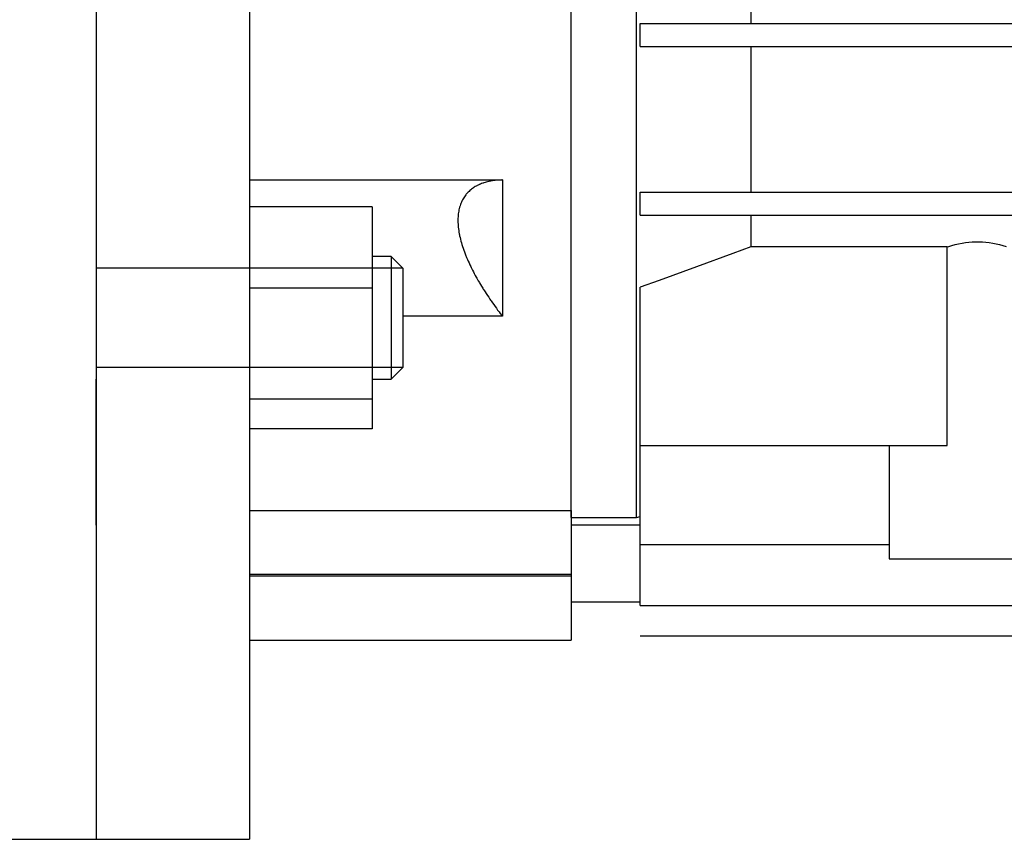
# Model space of a CAD drawing. Units: inches. Extents: x 0 to 612, y 178 to 614.
# Drawn here: x 180 to 218, y 266 to 297 of the extents above; entities that cross this region are included whole.
import ezdxf

# ---------------------------------------------------------------- set-up
doc = ezdxf.new("R2010")
doc.units = ezdxf.units.IN
doc.header["$MEASUREMENT"] = 0

# ---------------------------------------------------------------- blocks, each defined once
blk = doc.blocks.new('block 527')
at = {"color": 7, "lineweight": 25, "true_color": 0xffffff}
blk.add_lwpolyline([(177.493, 265.707), (183.287, 265.707)], dxfattribs=at)
blk = doc.blocks.new('block 536')
at = {"color": 7, "lineweight": 25, "true_color": 0xffffff}
blk.add_lwpolyline([(183.287, 343.039), (183.287, 281.069)], dxfattribs=at)
blk = doc.blocks.new('block 550')
at = {"color": 7, "lineweight": 25, "true_color": 0xffffff}
blk.add_lwpolyline([(183.287, 277.587), (183.287, 283.109)], dxfattribs=at)
blk = doc.blocks.new('block 552')
at = {"color": 7, "lineweight": 25, "true_color": 0xffffff}
blk.add_lwpolyline([(183.287, 277.587), (183.287, 265.707)], dxfattribs=at)
blk = doc.blocks.new('block 576')
at = {"color": 7, "lineweight": 25, "true_color": 0xffffff}
blk.add_lwpolyline([(183.287, 281.069), (183.287, 283.109)], dxfattribs=at)
blk = doc.blocks.new('block 899')
at = {"color": 7, "lineweight": 25, "true_color": 0xffffff}
blk.add_lwpolyline([(183.287, 358.4), (183.287, 265.707)], dxfattribs=at)
blk = doc.blocks.new('block 1256')
at = {"color": 7, "lineweight": 25, "true_color": 0xffffff}
blk.add_lwpolyline([(203.708, 277.873), (203.853, 277.912)], dxfattribs=at)
blk = doc.blocks.new('block 1257')
at = {"color": 7, "lineweight": 25, "true_color": 0xffffff}
blk.add_lwpolyline([(201.246, 277.873), (203.708, 277.873)], dxfattribs=at)
blk = doc.blocks.new('block 1261')
at = {"color": 7, "lineweight": 25, "true_color": 0xffffff}
blk.add_lwpolyline([(213.267, 280.597), (213.267, 276.31)], dxfattribs=at)
blk = doc.blocks.new('block 1274')
at = {"color": 7, "lineweight": 25, "true_color": 0xffffff}
blk.add_lwpolyline([(203.853, 295.688), (262.365, 295.688)], dxfattribs=at)
blk = doc.blocks.new('block 1275')
at = {"color": 7, "lineweight": 25, "true_color": 0xffffff}
blk.add_lwpolyline([(203.853, 289.315), (262.365, 289.315)], dxfattribs=at)
blk = doc.blocks.new('block 1283')
at = {"color": 7, "lineweight": 25, "true_color": 0xffffff}
blk.add_lwpolyline([(203.853, 289.315), (203.853, 290.185)], dxfattribs=at)
blk = doc.blocks.new('block 1284')
at = {"color": 7, "lineweight": 25, "true_color": 0xffffff}
blk.add_lwpolyline([(203.853, 295.688), (203.853, 296.557)], dxfattribs=at)
blk = doc.blocks.new('block 1289')
at = {"color": 7, "lineweight": 25, "true_color": 0xffffff}
blk.add_lwpolyline([(203.853, 273.407), (259.179, 273.407)], dxfattribs=at)
blk = doc.blocks.new('block 1290')
at = {"color": 7, "lineweight": 25, "true_color": 0xffffff}
blk.add_lwpolyline([(203.853, 274.548), (262.365, 274.548)], dxfattribs=at)
blk = doc.blocks.new('block 1291')
at = {"color": 7, "lineweight": 25, "true_color": 0xffffff}
blk.add_lwpolyline([(203.853, 274.548), (203.853, 286.586)], dxfattribs=at)
blk = doc.blocks.new('block 1293')
at = {"color": 7, "lineweight": 25, "true_color": 0xffffff}
blk.add_lwpolyline([(203.853, 290.185), (262.365, 290.185)], dxfattribs=at)
blk = doc.blocks.new('block 1294')
at = {"color": 7, "lineweight": 25, "true_color": 0xffffff}
blk.add_lwpolyline([(203.853, 296.557), (262.365, 296.557)], dxfattribs=at)
blk = doc.blocks.new('block 1307')
at = {"color": 7, "lineweight": 25, "true_color": 0xffffff}
blk.add_lwpolyline([(208.032, 302.061), (208.032, 296.557)], dxfattribs=at)
blk = doc.blocks.new('block 1308')
at = {"color": 7, "lineweight": 25, "true_color": 0xffffff}
blk.add_lwpolyline([(208.032, 295.688), (208.032, 290.185)], dxfattribs=at)
blk = doc.blocks.new('block 1310')
at = {"color": 7, "lineweight": 25, "true_color": 0xffffff}
blk.add_lwpolyline([(203.708, 277.873), (203.708, 339.726)], dxfattribs=at)
blk = doc.blocks.new('block 1311')
at = {"color": 7, "lineweight": 25, "true_color": 0xffffff}
blk.add_lwpolyline([(201.246, 277.873), (201.246, 346.234)], dxfattribs=at)
blk = doc.blocks.new('block 1322')
at = {"color": 7, "lineweight": 25, "true_color": 0xffffff}
blk.add_lwpolyline([(203.853, 280.597), (215.454, 280.597)], dxfattribs=at)
blk = doc.blocks.new('block 1324')
at = {"color": 7, "lineweight": 25, "true_color": 0xffffff}
blk.add_lwpolyline([(203.853, 276.859), (213.267, 276.859)], dxfattribs=at)
blk = doc.blocks.new('block 1330')
at = {"color": 7, "lineweight": 25, "true_color": 0xffffff}
blk.add_lwpolyline([(215.454, 288.108), (208.032, 288.108)], dxfattribs=at)
blk = doc.blocks.new('block 1331')
at = {"color": 7, "lineweight": 25, "true_color": 0xffffff}
blk.add_lwpolyline([(208.032, 289.315), (208.032, 288.108)], dxfattribs=at)
blk = doc.blocks.new('block 1334')
at = {"color": 7, "lineweight": 25, "true_color": 0xffffff}
blk.add_lwpolyline([(215.454, 280.597), (215.454, 288.108)], dxfattribs=at)
blk = doc.blocks.new('block 1336')
at = {"color": 7, "lineweight": 25, "true_color": 0xffffff}
blk.add_lwpolyline([(213.267, 276.31), (219.929, 276.31)], dxfattribs=at)
blk = doc.blocks.new('block 1377')
at = {"color": 7, "lineweight": 25, "true_color": 0xffffff}
blk.add_lwpolyline([(183.287, 265.707), (189.08, 265.707)], dxfattribs=at)
blk = doc.blocks.new('block 1380')
at = {"color": 7, "lineweight": 25, "true_color": 0xffffff}
blk.add_lwpolyline([(189.08, 273.239), (201.246, 273.239)], dxfattribs=at)
blk = doc.blocks.new('block 1387')
at = {"color": 7, "lineweight": 25, "true_color": 0xffffff}
blk.add_lwpolyline([(201.246, 274.688), (203.853, 274.688)], dxfattribs=at)
blk = doc.blocks.new('block 1388')
at = {"color": 7, "lineweight": 25, "true_color": 0xffffff}
blk.add_lwpolyline([(203.853, 277.584), (201.246, 277.584)], dxfattribs=at)
blk = doc.blocks.new('block 1393')
at = {"color": 7, "lineweight": 25, "true_color": 0xffffff}
blk.add_lwpolyline([(189.08, 275.738), (201.246, 275.738)], dxfattribs=at)
blk = doc.blocks.new('block 1394')
at = {"color": 7, "lineweight": 25, "true_color": 0xffffff}
blk.add_lwpolyline([(189.08, 275.668), (201.246, 275.668)], dxfattribs=at)
blk = doc.blocks.new('block 1395')
at = {"color": 7, "lineweight": 25, "true_color": 0xffffff}
blk.add_lwpolyline([(201.246, 278.14), (201.246, 273.239)], dxfattribs=at)
blk = doc.blocks.new('block 1400')
at = {"color": 7, "lineweight": 25, "true_color": 0xffffff}
blk.add_lwpolyline([(189.08, 358.4), (189.08, 265.707)], dxfattribs=at)
blk = doc.blocks.new('block 1405')
at = {"color": 7, "lineweight": 25, "true_color": 0xffffff}
blk.add_lwpolyline([(198.639, 285.487), (194.873, 285.487)], dxfattribs=at)
blk = doc.blocks.new('block 1406')
at = {"color": 7, "lineweight": 25, "true_color": 0xffffff}
blk.add_lwpolyline([(189.08, 290.641), (198.639, 290.641)], dxfattribs=at)
blk = doc.blocks.new('block 1408')
at = {"color": 7, "lineweight": 25, "true_color": 0xffffff}
blk.add_lwpolyline([(189.08, 278.14), (201.246, 278.14)], dxfattribs=at)
blk = doc.blocks.new('block 1409')
at = {"color": 7, "lineweight": 25, "true_color": 0xffffff}
blk.add_lwpolyline([(198.639, 290.641), (198.639, 285.487)], dxfattribs=at)
blk = doc.blocks.new('block 1413')
at = {"color": 7, "lineweight": 25, "true_color": 0xffffff}
blk.add_lwpolyline([(194.873, 287.3), (194.429, 287.744)], dxfattribs=at)
blk = doc.blocks.new('block 1414')
at = {"color": 7, "lineweight": 25, "true_color": 0xffffff}
blk.add_lwpolyline([(194.429, 283.109), (194.873, 283.554)], dxfattribs=at)
blk = doc.blocks.new('block 1417')
at = {"color": 7, "lineweight": 25, "true_color": 0xffffff}
blk.add_lwpolyline([(194.429, 287.744), (193.714, 287.744)], dxfattribs=at)
blk = doc.blocks.new('block 1418')
at = {"color": 7, "lineweight": 25, "true_color": 0xffffff}
blk.add_lwpolyline([(193.714, 283.109), (194.429, 283.109)], dxfattribs=at)
blk = doc.blocks.new('block 1420')
at = {"color": 7, "lineweight": 25, "true_color": 0xffffff}
blk.add_lwpolyline([(194.873, 287.3), (194.873, 283.554)], dxfattribs=at)
blk = doc.blocks.new('block 1427')
at = {"color": 7, "lineweight": 25, "true_color": 0xffffff}
blk.add_lwpolyline([(194.429, 287.744), (194.429, 283.109)], dxfattribs=at)
blk = doc.blocks.new('block 1428')
at = {"color": 7, "lineweight": 25, "true_color": 0xffffff}
blk.add_lwpolyline([(193.714, 281.227), (189.08, 281.227)], dxfattribs=at)
blk = doc.blocks.new('block 1429')
at = {"color": 7, "lineweight": 25, "true_color": 0xffffff}
blk.add_lwpolyline([(193.714, 282.353), (189.08, 282.353)], dxfattribs=at)
blk = doc.blocks.new('block 1430')
at = {"color": 7, "lineweight": 25, "true_color": 0xffffff}
blk.add_lwpolyline([(193.714, 286.553), (189.08, 286.553)], dxfattribs=at)
blk = doc.blocks.new('block 1431')
at = {"color": 7, "lineweight": 25, "true_color": 0xffffff}
blk.add_lwpolyline([(193.714, 289.627), (189.08, 289.627)], dxfattribs=at)
blk = doc.blocks.new('block 1432')
at = {"color": 7, "lineweight": 25, "true_color": 0xffffff}
blk.add_lwpolyline([(193.714, 289.627), (193.714, 281.227)], dxfattribs=at)
blk = doc.blocks.new('block 1435')
at = {"color": 7, "lineweight": 25, "true_color": 0xffffff}
blk.add_lwpolyline([(194.873, 287.3), (183.287, 287.3)], dxfattribs=at)
blk = doc.blocks.new('block 1436')
at = {"color": 7, "lineweight": 25, "true_color": 0xffffff}
blk.add_lwpolyline([(194.873, 283.554), (183.287, 283.554)], dxfattribs=at)
blk = doc.blocks.new('block 1586')
at = {"color": 7, "lineweight": 25, "true_color": 0xffffff}
blk.add_lwpolyline([(208.032, 288.108), (207.353, 287.858)], dxfattribs=at)
blk = doc.blocks.new('block 1587')
at = {"color": 7, "lineweight": 25, "true_color": 0xffffff}
blk.add_lwpolyline([(207.353, 287.858), (205.975, 287.354)], dxfattribs=at)
blk = doc.blocks.new('block 1588')
at = {"color": 7, "lineweight": 25, "true_color": 0xffffff}
blk.add_lwpolyline([(205.975, 287.354), (204.567, 286.844)], dxfattribs=at)
blk = doc.blocks.new('block 1589')
at = {"color": 7, "lineweight": 25, "true_color": 0xffffff}
blk.add_lwpolyline([(204.567, 286.844), (203.853, 286.586)], dxfattribs=at)
blk = doc.blocks.new('block 1612')
at = {"color": 7, "lineweight": 25, "true_color": 0xffffff}
blk.add_lwpolyline([(215.454, 288.108), (215.514, 288.129)], dxfattribs=at)
blk = doc.blocks.new('block 1613')
at = {"color": 7, "lineweight": 25, "true_color": 0xffffff}
blk.add_lwpolyline([(215.514, 288.129), (215.637, 288.167)], dxfattribs=at)
blk = doc.blocks.new('block 1614')
at = {"color": 7, "lineweight": 25, "true_color": 0xffffff}
blk.add_lwpolyline([(215.637, 288.167), (215.762, 288.2)], dxfattribs=at)
blk = doc.blocks.new('block 1615')
at = {"color": 7, "lineweight": 25, "true_color": 0xffffff}
blk.add_lwpolyline([(215.762, 288.2), (215.825, 288.215)], dxfattribs=at)
blk = doc.blocks.new('block 1616')
at = {"color": 7, "lineweight": 25, "true_color": 0xffffff}
blk.add_lwpolyline([(215.825, 288.215), (215.889, 288.229)], dxfattribs=at)
blk = doc.blocks.new('block 1617')
at = {"color": 7, "lineweight": 25, "true_color": 0xffffff}
blk.add_lwpolyline([(215.889, 288.229), (216.017, 288.253)], dxfattribs=at)
blk = doc.blocks.new('block 1618')
at = {"color": 7, "lineweight": 25, "true_color": 0xffffff}
blk.add_lwpolyline([(216.017, 288.253), (216.146, 288.272)], dxfattribs=at)
blk = doc.blocks.new('block 1619')
at = {"color": 7, "lineweight": 25, "true_color": 0xffffff}
blk.add_lwpolyline([(216.146, 288.272), (216.275, 288.287)], dxfattribs=at)
blk = doc.blocks.new('block 1620')
at = {"color": 7, "lineweight": 25, "true_color": 0xffffff}
blk.add_lwpolyline([(216.275, 288.287), (216.404, 288.297)], dxfattribs=at)
blk = doc.blocks.new('block 1621')
at = {"color": 7, "lineweight": 25, "true_color": 0xffffff}
blk.add_lwpolyline([(216.404, 288.297), (216.534, 288.302)], dxfattribs=at)
blk = doc.blocks.new('block 1622')
at = {"color": 7, "lineweight": 25, "true_color": 0xffffff}
blk.add_lwpolyline([(216.534, 288.302), (216.598, 288.303)], dxfattribs=at)
blk = doc.blocks.new('block 1623')
at = {"color": 7, "lineweight": 25, "true_color": 0xffffff}
blk.add_lwpolyline([(216.598, 288.303), (216.662, 288.302)], dxfattribs=at)
blk = doc.blocks.new('block 1624')
at = {"color": 7, "lineweight": 25, "true_color": 0xffffff}
blk.add_lwpolyline([(216.662, 288.302), (216.792, 288.297)], dxfattribs=at)
blk = doc.blocks.new('block 1625')
at = {"color": 7, "lineweight": 25, "true_color": 0xffffff}
blk.add_lwpolyline([(216.792, 288.297), (216.921, 288.287)], dxfattribs=at)
blk = doc.blocks.new('block 1626')
at = {"color": 7, "lineweight": 25, "true_color": 0xffffff}
blk.add_lwpolyline([(216.921, 288.287), (217.05, 288.272)], dxfattribs=at)
blk = doc.blocks.new('block 1627')
at = {"color": 7, "lineweight": 25, "true_color": 0xffffff}
blk.add_lwpolyline([(217.05, 288.272), (217.179, 288.253)], dxfattribs=at)
blk = doc.blocks.new('block 1628')
at = {"color": 7, "lineweight": 25, "true_color": 0xffffff}
blk.add_lwpolyline([(217.179, 288.253), (217.308, 288.229)], dxfattribs=at)
blk = doc.blocks.new('block 1629')
at = {"color": 7, "lineweight": 25, "true_color": 0xffffff}
blk.add_lwpolyline([(217.308, 288.229), (217.371, 288.215)], dxfattribs=at)
blk = doc.blocks.new('block 1630')
at = {"color": 7, "lineweight": 25, "true_color": 0xffffff}
blk.add_lwpolyline([(217.371, 288.215), (217.434, 288.2)], dxfattribs=at)
blk = doc.blocks.new('block 1631')
at = {"color": 7, "lineweight": 25, "true_color": 0xffffff}
blk.add_lwpolyline([(217.434, 288.2), (217.559, 288.167)], dxfattribs=at)
blk = doc.blocks.new('block 1632')
at = {"color": 7, "lineweight": 25, "true_color": 0xffffff}
blk.add_lwpolyline([(217.559, 288.167), (217.682, 288.129)], dxfattribs=at)
blk = doc.blocks.new('block 1642')
at = {"color": 7, "lineweight": 25, "true_color": 0xffffff}
blk.add_lwpolyline([(198.639, 290.641), (198.613, 290.64)], dxfattribs=at)
blk = doc.blocks.new('block 1643')
at = {"color": 7, "lineweight": 25, "true_color": 0xffffff}
blk.add_lwpolyline([(198.613, 290.64), (198.562, 290.639)], dxfattribs=at)
blk = doc.blocks.new('block 1644')
at = {"color": 7, "lineweight": 25, "true_color": 0xffffff}
blk.add_lwpolyline([(198.562, 290.639), (198.512, 290.636)], dxfattribs=at)
blk = doc.blocks.new('block 1645')
at = {"color": 7, "lineweight": 25, "true_color": 0xffffff}
blk.add_lwpolyline([(198.512, 290.636), (198.486, 290.635)], dxfattribs=at)
blk = doc.blocks.new('block 1646')
at = {"color": 7, "lineweight": 25, "true_color": 0xffffff}
blk.add_lwpolyline([(198.486, 290.635), (198.461, 290.633)], dxfattribs=at)
blk = doc.blocks.new('block 1647')
at = {"color": 7, "lineweight": 25, "true_color": 0xffffff}
blk.add_lwpolyline([(198.461, 290.633), (198.411, 290.628)], dxfattribs=at)
blk = doc.blocks.new('block 1648')
at = {"color": 7, "lineweight": 25, "true_color": 0xffffff}
blk.add_lwpolyline([(198.411, 290.628), (198.362, 290.623)], dxfattribs=at)
blk = doc.blocks.new('block 1649')
at = {"color": 7, "lineweight": 25, "true_color": 0xffffff}
blk.add_lwpolyline([(198.362, 290.623), (198.312, 290.617)], dxfattribs=at)
blk = doc.blocks.new('block 1650')
at = {"color": 7, "lineweight": 25, "true_color": 0xffffff}
blk.add_lwpolyline([(198.312, 290.617), (198.264, 290.609)], dxfattribs=at)
blk = doc.blocks.new('block 1651')
at = {"color": 7, "lineweight": 25, "true_color": 0xffffff}
blk.add_lwpolyline([(198.264, 290.609), (198.216, 290.602)], dxfattribs=at)
blk = doc.blocks.new('block 1652')
at = {"color": 7, "lineweight": 25, "true_color": 0xffffff}
blk.add_lwpolyline([(198.216, 290.602), (198.192, 290.598)], dxfattribs=at)
blk = doc.blocks.new('block 1653')
at = {"color": 7, "lineweight": 25, "true_color": 0xffffff}
blk.add_lwpolyline([(198.192, 290.598), (198.168, 290.593)], dxfattribs=at)
blk = doc.blocks.new('block 1654')
at = {"color": 7, "lineweight": 25, "true_color": 0xffffff}
blk.add_lwpolyline([(198.168, 290.593), (198.121, 290.583)], dxfattribs=at)
blk = doc.blocks.new('block 1655')
at = {"color": 7, "lineweight": 25, "true_color": 0xffffff}
blk.add_lwpolyline([(198.121, 290.583), (198.075, 290.572)], dxfattribs=at)
blk = doc.blocks.new('block 1656')
at = {"color": 7, "lineweight": 25, "true_color": 0xffffff}
blk.add_lwpolyline([(198.075, 290.572), (198.029, 290.56)], dxfattribs=at)
blk = doc.blocks.new('block 1657')
at = {"color": 7, "lineweight": 25, "true_color": 0xffffff}
blk.add_lwpolyline([(198.029, 290.56), (197.984, 290.547)], dxfattribs=at)
blk = doc.blocks.new('block 1658')
at = {"color": 7, "lineweight": 25, "true_color": 0xffffff}
blk.add_lwpolyline([(197.984, 290.547), (197.939, 290.533)], dxfattribs=at)
blk = doc.blocks.new('block 1659')
at = {"color": 7, "lineweight": 25, "true_color": 0xffffff}
blk.add_lwpolyline([(197.939, 290.533), (197.918, 290.525)], dxfattribs=at)
blk = doc.blocks.new('block 1660')
at = {"color": 7, "lineweight": 25, "true_color": 0xffffff}
blk.add_lwpolyline([(197.918, 290.525), (197.896, 290.519)], dxfattribs=at)
blk = doc.blocks.new('block 1661')
at = {"color": 7, "lineweight": 25, "true_color": 0xffffff}
blk.add_lwpolyline([(197.896, 290.519), (197.854, 290.503)], dxfattribs=at)
blk = doc.blocks.new('block 1662')
at = {"color": 7, "lineweight": 25, "true_color": 0xffffff}
blk.add_lwpolyline([(197.854, 290.503), (197.812, 290.485)], dxfattribs=at)
blk = doc.blocks.new('block 1663')
at = {"color": 7, "lineweight": 25, "true_color": 0xffffff}
blk.add_lwpolyline([(197.812, 290.485), (197.791, 290.477)], dxfattribs=at)
blk = doc.blocks.new('block 1664')
at = {"color": 7, "lineweight": 25, "true_color": 0xffffff}
blk.add_lwpolyline([(197.791, 290.477), (197.771, 290.468)], dxfattribs=at)
blk = doc.blocks.new('block 1665')
at = {"color": 7, "lineweight": 25, "true_color": 0xffffff}
blk.add_lwpolyline([(197.771, 290.468), (197.73, 290.449)], dxfattribs=at)
blk = doc.blocks.new('block 1666')
at = {"color": 7, "lineweight": 25, "true_color": 0xffffff}
blk.add_lwpolyline([(197.73, 290.449), (197.691, 290.43)], dxfattribs=at)
blk = doc.blocks.new('block 1667')
at = {"color": 7, "lineweight": 25, "true_color": 0xffffff}
blk.add_lwpolyline([(197.691, 290.43), (197.671, 290.42)], dxfattribs=at)
blk = doc.blocks.new('block 1668')
at = {"color": 7, "lineweight": 25, "true_color": 0xffffff}
blk.add_lwpolyline([(197.671, 290.42), (197.652, 290.409)], dxfattribs=at)
blk = doc.blocks.new('block 1669')
at = {"color": 7, "lineweight": 25, "true_color": 0xffffff}
blk.add_lwpolyline([(197.652, 290.409), (197.615, 290.388)], dxfattribs=at)
blk = doc.blocks.new('block 1670')
at = {"color": 7, "lineweight": 25, "true_color": 0xffffff}
blk.add_lwpolyline([(197.615, 290.388), (197.579, 290.365)], dxfattribs=at)
blk = doc.blocks.new('block 1671')
at = {"color": 7, "lineweight": 25, "true_color": 0xffffff}
blk.add_lwpolyline([(197.579, 290.365), (197.543, 290.342)], dxfattribs=at)
blk = doc.blocks.new('block 1672')
at = {"color": 7, "lineweight": 25, "true_color": 0xffffff}
blk.add_lwpolyline([(197.543, 290.342), (197.509, 290.318)], dxfattribs=at)
blk = doc.blocks.new('block 1673')
at = {"color": 7, "lineweight": 25, "true_color": 0xffffff}
blk.add_lwpolyline([(197.509, 290.318), (197.476, 290.293)], dxfattribs=at)
blk = doc.blocks.new('block 1674')
at = {"color": 7, "lineweight": 25, "true_color": 0xffffff}
blk.add_lwpolyline([(197.476, 290.293), (197.459, 290.28)], dxfattribs=at)
blk = doc.blocks.new('block 1675')
at = {"color": 7, "lineweight": 25, "true_color": 0xffffff}
blk.add_lwpolyline([(197.459, 290.28), (197.443, 290.267)], dxfattribs=at)
blk = doc.blocks.new('block 1676')
at = {"color": 7, "lineweight": 25, "true_color": 0xffffff}
blk.add_lwpolyline([(197.443, 290.267), (197.411, 290.239)], dxfattribs=at)
blk = doc.blocks.new('block 1677')
at = {"color": 7, "lineweight": 25, "true_color": 0xffffff}
blk.add_lwpolyline([(197.411, 290.239), (197.379, 290.21)], dxfattribs=at)
blk = doc.blocks.new('block 1678')
at = {"color": 7, "lineweight": 25, "true_color": 0xffffff}
blk.add_lwpolyline([(197.379, 290.21), (197.348, 290.18)], dxfattribs=at)
blk = doc.blocks.new('block 1679')
at = {"color": 7, "lineweight": 25, "true_color": 0xffffff}
blk.add_lwpolyline([(197.348, 290.18), (197.318, 290.148)], dxfattribs=at)
blk = doc.blocks.new('block 1680')
at = {"color": 7, "lineweight": 25, "true_color": 0xffffff}
blk.add_lwpolyline([(197.318, 290.148), (197.289, 290.115)], dxfattribs=at)
blk = doc.blocks.new('block 1681')
at = {"color": 7, "lineweight": 25, "true_color": 0xffffff}
blk.add_lwpolyline([(197.289, 290.115), (197.274, 290.099)], dxfattribs=at)
blk = doc.blocks.new('block 1682')
at = {"color": 7, "lineweight": 25, "true_color": 0xffffff}
blk.add_lwpolyline([(197.274, 290.099), (197.26, 290.081)], dxfattribs=at)
blk = doc.blocks.new('block 1683')
at = {"color": 7, "lineweight": 25, "true_color": 0xffffff}
blk.add_lwpolyline([(197.26, 290.081), (197.232, 290.045)], dxfattribs=at)
blk = doc.blocks.new('block 1684')
at = {"color": 7, "lineweight": 25, "true_color": 0xffffff}
blk.add_lwpolyline([(197.232, 290.045), (197.206, 290.008)], dxfattribs=at)
blk = doc.blocks.new('block 1685')
at = {"color": 7, "lineweight": 25, "true_color": 0xffffff}
blk.add_lwpolyline([(197.206, 290.008), (197.181, 289.969)], dxfattribs=at)
blk = doc.blocks.new('block 1686')
at = {"color": 7, "lineweight": 25, "true_color": 0xffffff}
blk.add_lwpolyline([(197.181, 289.969), (197.156, 289.929)], dxfattribs=at)
blk = doc.blocks.new('block 1687')
at = {"color": 7, "lineweight": 25, "true_color": 0xffffff}
blk.add_lwpolyline([(197.156, 289.929), (197.133, 289.888)], dxfattribs=at)
blk = doc.blocks.new('block 1688')
at = {"color": 7, "lineweight": 25, "true_color": 0xffffff}
blk.add_lwpolyline([(197.133, 289.888), (197.123, 289.866)], dxfattribs=at)
blk = doc.blocks.new('block 1689')
at = {"color": 7, "lineweight": 25, "true_color": 0xffffff}
blk.add_lwpolyline([(197.123, 289.866), (197.112, 289.845)], dxfattribs=at)
blk = doc.blocks.new('block 1690')
at = {"color": 7, "lineweight": 25, "true_color": 0xffffff}
blk.add_lwpolyline([(197.112, 289.845), (197.091, 289.802)], dxfattribs=at)
blk = doc.blocks.new('block 1691')
at = {"color": 7, "lineweight": 25, "true_color": 0xffffff}
blk.add_lwpolyline([(197.091, 289.802), (197.072, 289.756)], dxfattribs=at)
blk = doc.blocks.new('block 1692')
at = {"color": 7, "lineweight": 25, "true_color": 0xffffff}
blk.add_lwpolyline([(197.072, 289.756), (197.055, 289.71)], dxfattribs=at)
blk = doc.blocks.new('block 1693')
at = {"color": 7, "lineweight": 25, "true_color": 0xffffff}
blk.add_lwpolyline([(197.055, 289.71), (197.039, 289.663)], dxfattribs=at)
blk = doc.blocks.new('block 1694')
at = {"color": 7, "lineweight": 25, "true_color": 0xffffff}
blk.add_lwpolyline([(197.039, 289.663), (197.024, 289.614)], dxfattribs=at)
blk = doc.blocks.new('block 1695')
at = {"color": 7, "lineweight": 25, "true_color": 0xffffff}
blk.add_lwpolyline([(197.024, 289.614), (197.017, 289.59)], dxfattribs=at)
blk = doc.blocks.new('block 1696')
at = {"color": 7, "lineweight": 25, "true_color": 0xffffff}
blk.add_lwpolyline([(197.017, 289.59), (197.011, 289.564)], dxfattribs=at)
blk = doc.blocks.new('block 1697')
at = {"color": 7, "lineweight": 25, "true_color": 0xffffff}
blk.add_lwpolyline([(197.011, 289.564), (196.999, 289.515)], dxfattribs=at)
blk = doc.blocks.new('block 1698')
at = {"color": 7, "lineweight": 25, "true_color": 0xffffff}
blk.add_lwpolyline([(196.999, 289.515), (196.989, 289.463)], dxfattribs=at)
blk = doc.blocks.new('block 1699')
at = {"color": 7, "lineweight": 25, "true_color": 0xffffff}
blk.add_lwpolyline([(196.989, 289.463), (196.98, 289.411)], dxfattribs=at)
blk = doc.blocks.new('block 1700')
at = {"color": 7, "lineweight": 25, "true_color": 0xffffff}
blk.add_lwpolyline([(196.98, 289.411), (196.973, 289.358)], dxfattribs=at)
blk = doc.blocks.new('block 1701')
at = {"color": 7, "lineweight": 25, "true_color": 0xffffff}
blk.add_lwpolyline([(196.973, 289.358), (196.967, 289.305)], dxfattribs=at)
blk = doc.blocks.new('block 1702')
at = {"color": 7, "lineweight": 25, "true_color": 0xffffff}
blk.add_lwpolyline([(196.967, 289.305), (196.965, 289.277)], dxfattribs=at)
blk = doc.blocks.new('block 1703')
at = {"color": 7, "lineweight": 25, "true_color": 0xffffff}
blk.add_lwpolyline([(196.965, 289.277), (196.963, 289.251)], dxfattribs=at)
blk = doc.blocks.new('block 1704')
at = {"color": 7, "lineweight": 25, "true_color": 0xffffff}
blk.add_lwpolyline([(196.963, 289.251), (196.96, 289.196)], dxfattribs=at)
blk = doc.blocks.new('block 1705')
at = {"color": 7, "lineweight": 25, "true_color": 0xffffff}
blk.add_lwpolyline([(196.96, 289.196), (196.959, 289.142)], dxfattribs=at)
blk = doc.blocks.new('block 1706')
at = {"color": 7, "lineweight": 25, "true_color": 0xffffff}
blk.add_lwpolyline([(196.959, 289.142), (196.958, 289.113)], dxfattribs=at)
blk = doc.blocks.new('block 1707')
at = {"color": 7, "lineweight": 25, "true_color": 0xffffff}
blk.add_lwpolyline([(196.958, 289.113), (196.959, 289.086)], dxfattribs=at)
blk = doc.blocks.new('block 1708')
at = {"color": 7, "lineweight": 25, "true_color": 0xffffff}
blk.add_lwpolyline([(196.959, 289.086), (196.96, 289.029)], dxfattribs=at)
blk = doc.blocks.new('block 1709')
at = {"color": 7, "lineweight": 25, "true_color": 0xffffff}
blk.add_lwpolyline([(196.96, 289.029), (196.963, 288.972)], dxfattribs=at)
blk = doc.blocks.new('block 1710')
at = {"color": 7, "lineweight": 25, "true_color": 0xffffff}
blk.add_lwpolyline([(196.963, 288.972), (196.965, 288.942)], dxfattribs=at)
blk = doc.blocks.new('block 1711')
at = {"color": 7, "lineweight": 25, "true_color": 0xffffff}
blk.add_lwpolyline([(196.965, 288.942), (196.967, 288.912)], dxfattribs=at)
blk = doc.blocks.new('block 1712')
at = {"color": 7, "lineweight": 25, "true_color": 0xffffff}
blk.add_lwpolyline([(196.967, 288.912), (196.973, 288.852)], dxfattribs=at)
blk = doc.blocks.new('block 1713')
at = {"color": 7, "lineweight": 25, "true_color": 0xffffff}
blk.add_lwpolyline([(196.973, 288.852), (196.98, 288.79)], dxfattribs=at)
blk = doc.blocks.new('block 1714')
at = {"color": 7, "lineweight": 25, "true_color": 0xffffff}
blk.add_lwpolyline([(196.98, 288.79), (196.989, 288.728)], dxfattribs=at)
blk = doc.blocks.new('block 1715')
at = {"color": 7, "lineweight": 25, "true_color": 0xffffff}
blk.add_lwpolyline([(196.989, 288.728), (196.999, 288.664)], dxfattribs=at)
blk = doc.blocks.new('block 1716')
at = {"color": 7, "lineweight": 25, "true_color": 0xffffff}
blk.add_lwpolyline([(196.999, 288.664), (197.011, 288.599)], dxfattribs=at)
blk = doc.blocks.new('block 1717')
at = {"color": 7, "lineweight": 25, "true_color": 0xffffff}
blk.add_lwpolyline([(197.011, 288.599), (197.017, 288.566)], dxfattribs=at)
blk = doc.blocks.new('block 1718')
at = {"color": 7, "lineweight": 25, "true_color": 0xffffff}
blk.add_lwpolyline([(197.017, 288.566), (197.024, 288.533)], dxfattribs=at)
blk = doc.blocks.new('block 1719')
at = {"color": 7, "lineweight": 25, "true_color": 0xffffff}
blk.add_lwpolyline([(197.024, 288.533), (197.039, 288.467)], dxfattribs=at)
blk = doc.blocks.new('block 1720')
at = {"color": 7, "lineweight": 25, "true_color": 0xffffff}
blk.add_lwpolyline([(197.039, 288.467), (197.055, 288.4)], dxfattribs=at)
blk = doc.blocks.new('block 1721')
at = {"color": 7, "lineweight": 25, "true_color": 0xffffff}
blk.add_lwpolyline([(197.055, 288.4), (197.072, 288.332)], dxfattribs=at)
blk = doc.blocks.new('block 1722')
at = {"color": 7, "lineweight": 25, "true_color": 0xffffff}
blk.add_lwpolyline([(197.072, 288.332), (197.091, 288.264)], dxfattribs=at)
blk = doc.blocks.new('block 1723')
at = {"color": 7, "lineweight": 25, "true_color": 0xffffff}
blk.add_lwpolyline([(197.091, 288.264), (197.112, 288.195)], dxfattribs=at)
blk = doc.blocks.new('block 1724')
at = {"color": 7, "lineweight": 25, "true_color": 0xffffff}
blk.add_lwpolyline([(197.112, 288.195), (197.123, 288.161)], dxfattribs=at)
blk = doc.blocks.new('block 1725')
at = {"color": 7, "lineweight": 25, "true_color": 0xffffff}
blk.add_lwpolyline([(197.123, 288.161), (197.133, 288.126)], dxfattribs=at)
blk = doc.blocks.new('block 1726')
at = {"color": 7, "lineweight": 25, "true_color": 0xffffff}
blk.add_lwpolyline([(197.133, 288.126), (197.156, 288.057)], dxfattribs=at)
blk = doc.blocks.new('block 1727')
at = {"color": 7, "lineweight": 25, "true_color": 0xffffff}
blk.add_lwpolyline([(197.156, 288.057), (197.181, 287.987)], dxfattribs=at)
blk = doc.blocks.new('block 1728')
at = {"color": 7, "lineweight": 25, "true_color": 0xffffff}
blk.add_lwpolyline([(197.181, 287.987), (197.206, 287.917)], dxfattribs=at)
blk = doc.blocks.new('block 1729')
at = {"color": 7, "lineweight": 25, "true_color": 0xffffff}
blk.add_lwpolyline([(197.206, 287.917), (197.232, 287.848)], dxfattribs=at)
blk = doc.blocks.new('block 1730')
at = {"color": 7, "lineweight": 25, "true_color": 0xffffff}
blk.add_lwpolyline([(197.232, 287.848), (197.26, 287.777)], dxfattribs=at)
blk = doc.blocks.new('block 1731')
at = {"color": 7, "lineweight": 25, "true_color": 0xffffff}
blk.add_lwpolyline([(197.26, 287.777), (197.274, 287.743)], dxfattribs=at)
blk = doc.blocks.new('block 1732')
at = {"color": 7, "lineweight": 25, "true_color": 0xffffff}
blk.add_lwpolyline([(197.274, 287.743), (197.289, 287.708)], dxfattribs=at)
blk = doc.blocks.new('block 1733')
at = {"color": 7, "lineweight": 25, "true_color": 0xffffff}
blk.add_lwpolyline([(197.289, 287.708), (197.318, 287.639)], dxfattribs=at)
blk = doc.blocks.new('block 1734')
at = {"color": 7, "lineweight": 25, "true_color": 0xffffff}
blk.add_lwpolyline([(197.318, 287.639), (197.348, 287.57)], dxfattribs=at)
blk = doc.blocks.new('block 1735')
at = {"color": 7, "lineweight": 25, "true_color": 0xffffff}
blk.add_lwpolyline([(197.348, 287.57), (197.379, 287.501)], dxfattribs=at)
blk = doc.blocks.new('block 1736')
at = {"color": 7, "lineweight": 25, "true_color": 0xffffff}
blk.add_lwpolyline([(197.379, 287.501), (197.411, 287.434)], dxfattribs=at)
blk = doc.blocks.new('block 1737')
at = {"color": 7, "lineweight": 25, "true_color": 0xffffff}
blk.add_lwpolyline([(197.411, 287.434), (197.443, 287.366)], dxfattribs=at)
blk = doc.blocks.new('block 1738')
at = {"color": 7, "lineweight": 25, "true_color": 0xffffff}
blk.add_lwpolyline([(197.443, 287.366), (197.459, 287.333)], dxfattribs=at)
blk = doc.blocks.new('block 1739')
at = {"color": 7, "lineweight": 25, "true_color": 0xffffff}
blk.add_lwpolyline([(197.459, 287.333), (197.476, 287.3)], dxfattribs=at)
blk = doc.blocks.new('block 1740')
at = {"color": 7, "lineweight": 25, "true_color": 0xffffff}
blk.add_lwpolyline([(197.476, 287.3), (197.509, 287.233)], dxfattribs=at)
blk = doc.blocks.new('block 1741')
at = {"color": 7, "lineweight": 25, "true_color": 0xffffff}
blk.add_lwpolyline([(197.509, 287.233), (197.543, 287.167)], dxfattribs=at)
blk = doc.blocks.new('block 1742')
at = {"color": 7, "lineweight": 25, "true_color": 0xffffff}
blk.add_lwpolyline([(197.543, 287.167), (197.579, 287.1)], dxfattribs=at)
blk = doc.blocks.new('block 1743')
at = {"color": 7, "lineweight": 25, "true_color": 0xffffff}
blk.add_lwpolyline([(197.579, 287.1), (197.615, 287.032)], dxfattribs=at)
blk = doc.blocks.new('block 1744')
at = {"color": 7, "lineweight": 25, "true_color": 0xffffff}
blk.add_lwpolyline([(197.615, 287.032), (197.652, 286.964)], dxfattribs=at)
blk = doc.blocks.new('block 1745')
at = {"color": 7, "lineweight": 25, "true_color": 0xffffff}
blk.add_lwpolyline([(197.652, 286.964), (197.671, 286.93)], dxfattribs=at)
blk = doc.blocks.new('block 1746')
at = {"color": 7, "lineweight": 25, "true_color": 0xffffff}
blk.add_lwpolyline([(197.671, 286.93), (197.691, 286.896)], dxfattribs=at)
blk = doc.blocks.new('block 1747')
at = {"color": 7, "lineweight": 25, "true_color": 0xffffff}
blk.add_lwpolyline([(197.691, 286.896), (197.73, 286.827)], dxfattribs=at)
blk = doc.blocks.new('block 1748')
at = {"color": 7, "lineweight": 25, "true_color": 0xffffff}
blk.add_lwpolyline([(197.73, 286.827), (197.771, 286.758)], dxfattribs=at)
blk = doc.blocks.new('block 1749')
at = {"color": 7, "lineweight": 25, "true_color": 0xffffff}
blk.add_lwpolyline([(197.771, 286.758), (197.791, 286.724)], dxfattribs=at)
blk = doc.blocks.new('block 1750')
at = {"color": 7, "lineweight": 25, "true_color": 0xffffff}
blk.add_lwpolyline([(197.791, 286.724), (197.812, 286.689)], dxfattribs=at)
blk = doc.blocks.new('block 1751')
at = {"color": 7, "lineweight": 25, "true_color": 0xffffff}
blk.add_lwpolyline([(197.812, 286.689), (197.854, 286.62)], dxfattribs=at)
blk = doc.blocks.new('block 1752')
at = {"color": 7, "lineweight": 25, "true_color": 0xffffff}
blk.add_lwpolyline([(197.854, 286.62), (197.896, 286.551)], dxfattribs=at)
blk = doc.blocks.new('block 1753')
at = {"color": 7, "lineweight": 25, "true_color": 0xffffff}
blk.add_lwpolyline([(197.896, 286.551), (197.918, 286.516)], dxfattribs=at)
blk = doc.blocks.new('block 1754')
at = {"color": 7, "lineweight": 25, "true_color": 0xffffff}
blk.add_lwpolyline([(197.918, 286.516), (197.939, 286.48)], dxfattribs=at)
blk = doc.blocks.new('block 1755')
at = {"color": 7, "lineweight": 25, "true_color": 0xffffff}
blk.add_lwpolyline([(197.939, 286.48), (197.984, 286.411)], dxfattribs=at)
blk = doc.blocks.new('block 1756')
at = {"color": 7, "lineweight": 25, "true_color": 0xffffff}
blk.add_lwpolyline([(197.984, 286.411), (198.029, 286.342)], dxfattribs=at)
blk = doc.blocks.new('block 1757')
at = {"color": 7, "lineweight": 25, "true_color": 0xffffff}
blk.add_lwpolyline([(198.029, 286.342), (198.075, 286.272)], dxfattribs=at)
blk = doc.blocks.new('block 1758')
at = {"color": 7, "lineweight": 25, "true_color": 0xffffff}
blk.add_lwpolyline([(198.075, 286.272), (198.121, 286.203)], dxfattribs=at)
blk = doc.blocks.new('block 1759')
at = {"color": 7, "lineweight": 25, "true_color": 0xffffff}
blk.add_lwpolyline([(198.121, 286.203), (198.168, 286.134)], dxfattribs=at)
blk = doc.blocks.new('block 1760')
at = {"color": 7, "lineweight": 25, "true_color": 0xffffff}
blk.add_lwpolyline([(198.168, 286.134), (198.192, 286.099)], dxfattribs=at)
blk = doc.blocks.new('block 1761')
at = {"color": 7, "lineweight": 25, "true_color": 0xffffff}
blk.add_lwpolyline([(198.192, 286.099), (198.216, 286.064)], dxfattribs=at)
blk = doc.blocks.new('block 1762')
at = {"color": 7, "lineweight": 25, "true_color": 0xffffff}
blk.add_lwpolyline([(198.216, 286.064), (198.264, 285.995)], dxfattribs=at)
blk = doc.blocks.new('block 1763')
at = {"color": 7, "lineweight": 25, "true_color": 0xffffff}
blk.add_lwpolyline([(198.264, 285.995), (198.312, 285.927)], dxfattribs=at)
blk = doc.blocks.new('block 1764')
at = {"color": 7, "lineweight": 25, "true_color": 0xffffff}
blk.add_lwpolyline([(198.312, 285.927), (198.362, 285.858)], dxfattribs=at)
blk = doc.blocks.new('block 1765')
at = {"color": 7, "lineweight": 25, "true_color": 0xffffff}
blk.add_lwpolyline([(198.362, 285.858), (198.411, 285.79)], dxfattribs=at)
blk = doc.blocks.new('block 1766')
at = {"color": 7, "lineweight": 25, "true_color": 0xffffff}
blk.add_lwpolyline([(198.411, 285.79), (198.461, 285.722)], dxfattribs=at)
blk = doc.blocks.new('block 1767')
at = {"color": 7, "lineweight": 25, "true_color": 0xffffff}
blk.add_lwpolyline([(198.461, 285.722), (198.486, 285.688)], dxfattribs=at)
blk = doc.blocks.new('block 1768')
at = {"color": 7, "lineweight": 25, "true_color": 0xffffff}
blk.add_lwpolyline([(198.486, 285.688), (198.512, 285.654)], dxfattribs=at)
blk = doc.blocks.new('block 1769')
at = {"color": 7, "lineweight": 25, "true_color": 0xffffff}
blk.add_lwpolyline([(198.512, 285.654), (198.562, 285.587)], dxfattribs=at)
blk = doc.blocks.new('block 1770')
at = {"color": 7, "lineweight": 25, "true_color": 0xffffff}
blk.add_lwpolyline([(198.562, 285.587), (198.613, 285.521)], dxfattribs=at)
blk = doc.blocks.new('block 1771')
at = {"color": 7, "lineweight": 25, "true_color": 0xffffff}
blk.add_lwpolyline([(198.613, 285.521), (198.639, 285.487)], dxfattribs=at)
blk = doc.blocks.new('block 1902')
at = {"color": 7, "lineweight": 25, "true_color": 0xffffff}
blk.add_lwpolyline([(183.287, 358.4), (183.287, 265.707)], dxfattribs=at)

msp = doc.modelspace()

# ---------------------------------------------------------------- block references
for name in ['block 899', 'block 1902', 'block 1400', 'block 1311', 'block 536', 'block 1310', 'block 1307', 'block 1284', 'block 1294', 'block 1274', 'block 1308', 'block 1406', 'block 1670', 'block 1669', 'block 1668', 'block 1667', 'block 1666', 'block 1665', 'block 1664', 'block 1663', 'block 1662', 'block 1661', 'block 1660', 'block 1659', 'block 1658', 'block 1657', 'block 1656', 'block 1655', 'block 1654', 'block 1653', 'block 1652', 'block 1651', 'block 1650', 'block 1649', 'block 1648', 'block 1647', 'block 1646', 'block 1645', 'block 1644', 'block 1643', 'block 1642', 'block 1409', 'block 1685', 'block 1684', 'block 1683', 'block 1682', 'block 1681', 'block 1680', 'block 1679', 'block 1678', 'block 1677', 'block 1676', 'block 1675', 'block 1674', 'block 1673', 'block 1672', 'block 1671', 'block 1283', 'block 1293', 'block 1431', 'block 1432', 'block 1694', 'block 1693', 'block 1692', 'block 1691', 'block 1690', 'block 1689', 'block 1688', 'block 1687', 'block 1686', 'block 1704', 'block 1703', 'block 1702', 'block 1701', 'block 1700', 'block 1699', 'block 1698', 'block 1697', 'block 1696', 'block 1695', 'block 1275', 'block 1331', 'block 1706', 'block 1707', 'block 1705', 'block 1708', 'block 1709', 'block 1710', 'block 1711', 'block 1712', 'block 1713', 'block 1714', 'block 1715', 'block 1716', 'block 1717', 'block 1718', 'block 1719', 'block 1720', 'block 1721', 'block 1722', 'block 1723', 'block 1724', 'block 1725', 'block 1613', 'block 1614', 'block 1615', 'block 1616', 'block 1617', 'block 1618', 'block 1619', 'block 1620', 'block 1621', 'block 1622', 'block 1623', 'block 1624', 'block 1625', 'block 1626', 'block 1627', 'block 1628', 'block 1629', 'block 1630', 'block 1631', 'block 1632', 'block 1726', 'block 1727', 'block 1728', 'block 1729', 'block 1730', 'block 1731', 'block 1587', 'block 1586', 'block 1330', 'block 1612', 'block 1334', 'block 1417', 'block 1413', 'block 1427', 'block 1732', 'block 1733', 'block 1734', 'block 1735', 'block 1736', 'block 1737', 'block 1435', 'block 1420', 'block 1738', 'block 1739', 'block 1740', 'block 1741', 'block 1742', 'block 1743', 'block 1744', 'block 1588', 'block 1745', 'block 1746', 'block 1747', 'block 1748', 'block 1749', 'block 1750', 'block 1751', 'block 1589', 'block 1430', 'block 1752', 'block 1753', 'block 1754', 'block 1755', 'block 1756', 'block 1757', 'block 1758', 'block 1291', 'block 1759', 'block 1760', 'block 1761', 'block 1762', 'block 1763', 'block 1764', 'block 1765', 'block 1766', 'block 1767', 'block 1768', 'block 1769', 'block 1770', 'block 1405', 'block 1771', 'block 1436', 'block 1414', 'block 550', 'block 576', 'block 1418', 'block 1429', 'block 1428', 'block 1322', 'block 1261', 'block 1408', 'block 1395', 'block 1257', 'block 1256', 'block 552', 'block 1388', 'block 1324', 'block 1336', 'block 1393', 'block 1394', 'block 1387', 'block 1290', 'block 1289', 'block 1380', 'block 527', 'block 1377']:
    msp.add_blockref(name, (0, 0))

doc.saveas('drawing.dxf')
